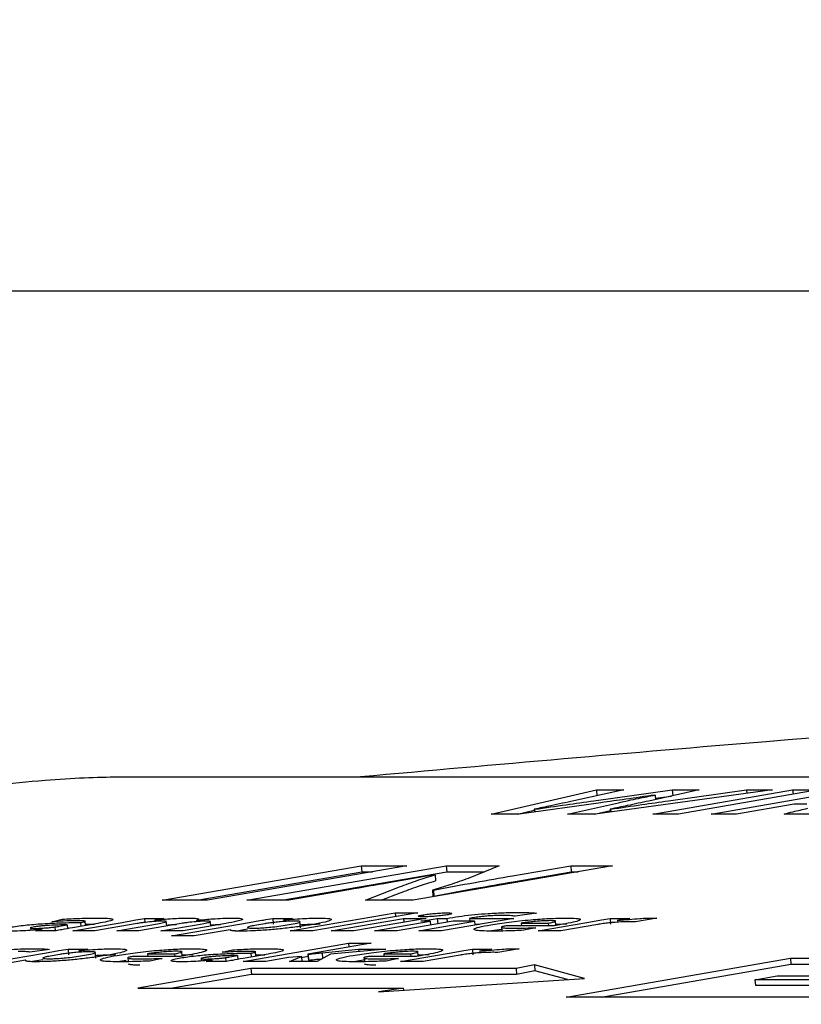
# Model space of a CAD drawing. Units: millimetres. Extents: x 7 to 629, y 4 to 429.
# Drawn here: x 91 to 93, y 237 to 239 of the extents above; entities that cross this region are included whole.
import ezdxf

# ---------------------------------------------------------------- set-up
doc = ezdxf.new("R2010")
doc.units = ezdxf.units.MM
doc.layers.add('FORMAT', color=7, linetype='Continuous')
doc.styles.add('SLDTEXTSTYLE0', font='TXT', dxfattribs={"width": 0.75})
doc.dimstyles.new('SLDDIMSTYLE0', dxfattribs={"dimtxt": 3.75, "dimasz": 2.5, "dimexe": 0, "dimexo": 0.0625, "dimgap": 0.9375, "dimtad": 0, "dimtih": 1, "dimtoh": 1, "dimdec": 1, "dimlfac": 4, "dimrnd": 1e-09, "dimzin": 12, "dimdsep": 46, "dimtxsty": 'SLDTEXTSTYLE0', "dimsah": 1, "dimcen": 0.09, "dimadec": 0, "dimazin": 3, "dimtfac": 1, "dimtdec": 1, "dimtofl": 0, "dimtmove": 0, "dimatfit": 3, "dimfxl": 0, "dimfrac": 2, "dimtolj": 1, "dimtzin": 12, "dimarcsym": 0})

# ---------------------------------------------------------------- blocks, each defined once
blk = doc.blocks.new('_D')
at = {"layer": 'FORMAT'}
for p, q in [((96.4777, 238.1449), (44.2129, 238.1449)), ((45.7129, 238.1449), (45.7129, 213.2122)), ((39.4785, 206.4401), (38.3359, 206.4401)), ((38.3359, 206.4401), (38.3359, 200.487)), ((51.9473, 206.4401), (53.0899, 206.4401)), ((53.0899, 206.4401), (53.0899, 200.487)), ((38.3359, 200.487), (39.4785, 200.487)), ((53.0899, 200.487), (51.9473, 200.487)), ((45.7129, 171.9825), (45.7129, 199.7253)), ((62.2129, 171.9825), (44.2129, 171.9825))]:
    blk.add_line(p, q, dxfattribs=at)
for points in [[(45.7129, 238.1449), (45.2129, 235.6449), (46.2129, 235.6449)], [(45.7129, 171.9825), (46.2129, 174.4825), (45.2129, 174.4825)]]:
    blk.add_solid(points, dxfattribs=at)
at = {"layer": 'FORMAT', "char_height": 3.75, "attachment_point": 1, "style": 'SLDTEXTSTYLE0'}
for s, insert in [('264.6', (39.4785, 212.0358)), ('10.42', (39.4785, 205.321))]:
    blk.add_mtext(s, dxfattribs=dict(at, insert=insert))
blk = doc.blocks.new('_D_1')
at = {"layer": 'FORMAT'}
for p, q in [((67.7299, 176.4825), (67.7299, 254.7424)), ((156.1709, 176.4825), (156.1709, 254.7424)), ((67.7299, 253.2424), (100.6518, 253.2424)), ((104.2407, 253.2424), (103.0981, 253.2424)), ((103.0981, 253.2424), (103.0981, 247.2893)), ((116.7094, 253.2424), (117.852, 253.2424)), ((117.852, 253.2424), (117.852, 247.2893)), ((156.1709, 253.2424), (120.2983, 253.2424)), ((103.0981, 247.2893), (104.2407, 247.2893)), ((117.852, 247.2893), (116.7094, 247.2893))]:
    blk.add_line(p, q, dxfattribs=at)
for points in [[(67.7299, 253.2424), (70.2299, 252.7424), (70.2299, 253.7424)], [(156.1709, 253.2424), (153.6709, 253.7424), (153.6709, 252.7424)]]:
    blk.add_solid(points, dxfattribs=at)
at = {"layer": 'FORMAT', "char_height": 3.75, "attachment_point": 1, "style": 'SLDTEXTSTYLE0'}
for s, insert in [('%%c', (101.4129, 258.8381)), ('353.8', (107.0684, 258.8381)), ('13.93', (104.2407, 252.1233))]:
    blk.add_mtext(s, dxfattribs=dict(at, insert=insert))

msp = doc.modelspace()

# ---------------------------------------------------------------- linework, layer by layer
at = {"color": 7, "linetype": 'Continuous', "lineweight": 25}
for p, q in [((91.2767, 237.128), (99.762, 237.128)), ((92.0566, 237.0502), (92.2767, 237.1006)), ((92.3339, 237.1006), (92.2292, 237.0777)), ((92.2712, 237.0778), (92.4353, 237.1006)), ((92.6449, 237.1006), (92.2737, 237.0502)), ((92.2767, 237.1006), (92.3339, 237.1006)), ((92.2767, 237.1006), (92.2778, 237.0884)), ((92.4916, 237.1006), (92.3865, 237.0774)), ((92.3949, 237.0502), (92.6871, 237.1006)), ((92.4275, 237.0778), (92.5903, 237.1006)), ((92.4353, 237.1006), (92.4916, 237.1006)), ((92.4353, 237.1006), (92.4363, 237.0884)), ((92.7408, 237.1006), (92.4486, 237.0502)), ((92.5167, 237.0502), (92.805, 237.1)), ((92.5903, 237.1006), (92.6449, 237.1006)), ((92.5903, 237.1006), (92.591, 237.0933)), ((92.6871, 237.1006), (92.7408, 237.1006)), ((92.6871, 237.1006), (92.6879, 237.0915)), ((92.3995, 237.0899), (92.3986, 237.0899)), ((92.3995, 237.0899), (92.4003, 237.0805)), ((92.4001, 237.0832), (92.4339, 237.0879)), ((92.1118, 237.0502), (92.1467, 237.0582)), ((92.2861, 237.0739), (92.1147, 237.0502)), ((92.1466, 237.0601), (92.1474, 237.0601)), ((92.1466, 237.0601), (92.147, 237.0546)), ((92.1474, 237.0601), (92.1479, 237.0548)), ((92.216, 237.0502), (92.3229, 237.0739)), ((92.2729, 237.0502), (92.3058, 237.0575)), ((92.3055, 237.0604), (92.3064, 237.0604)), ((92.3055, 237.0604), (92.306, 237.0546)), ((92.3064, 237.0604), (92.3069, 237.0547)), ((92.69, 237.0709), (92.57, 237.0502)), ((92.7171, 237.0709), (92.69, 237.0709)), ((92.1147, 237.0502), (92.0566, 237.0502)), ((92.2737, 237.0502), (92.216, 237.0502)), ((92.4486, 237.0502), (92.3949, 237.0502)), ((92.57, 237.0502), (92.5167, 237.0502)), ((92.725, 237.0502), (92.6695, 237.0502)), ((91.3679, 236.8698), (91.7848, 236.9418)), ((91.8802, 236.9418), (91.4632, 236.8698)), ((91.5456, 236.8698), (91.9626, 236.9418)), ((91.7848, 236.9418), (91.8802, 236.9418)), ((91.7848, 236.9418), (91.7859, 236.9294)), ((92.3103, 236.9418), (91.8934, 236.8698)), ((91.9626, 236.9418), (92.0735, 236.9418)), ((91.9626, 236.9418), (91.9637, 236.9294)), ((92.0735, 236.9418), (92.008, 236.9154)), ((92.1012, 236.9208), (92.2231, 236.9418)), ((92.2231, 236.9418), (92.3103, 236.9418)), ((92.2231, 236.9418), (92.2241, 236.9294)), ((91.4408, 236.8698), (91.7859, 236.9294)), ((91.6185, 236.8698), (91.9637, 236.9294)), ((91.7859, 236.9294), (91.8084, 236.9294)), ((91.9391, 236.923), (91.9366, 236.9229)), ((91.9391, 236.923), (91.9401, 236.9106)), ((91.9637, 236.9294), (92.0427, 236.9294)), ((92.1023, 236.9083), (92.2241, 236.9294)), ((92.2241, 236.9294), (92.2385, 236.9294)), ((91.7585, 236.8915), (91.6329, 236.8698)), ((91.7937, 236.8698), (91.8648, 236.8976)), ((91.9336, 236.8907), (91.9355, 236.8907)), ((91.9336, 236.8907), (91.9347, 236.8783)), ((91.9355, 236.8907), (91.9365, 236.8783)), ((91.4632, 236.8698), (91.3679, 236.8698)), ((91.6329, 236.8698), (91.5456, 236.8698)), ((91.8934, 236.8698), (91.7937, 236.8698)), ((91.8265, 236.8698), (91.8658, 236.8852)), ((91.9347, 236.8783), (91.9365, 236.8783)), ((91.1375, 236.8248), (91.1591, 236.8301)), ((91.3314, 236.8318), (91.3714, 236.8318)), ((91.3314, 236.8318), (91.3322, 236.8232)), ((91.3714, 236.8318), (91.3531, 236.8283)), ((91.3531, 236.8283), (91.3541, 236.8283)), ((91.3531, 236.8283), (91.3534, 236.8252)), ((91.3541, 236.8283), (91.3544, 236.8253)), ((91.4402, 236.8279), (91.4408, 236.8279)), ((91.4402, 236.8279), (91.4405, 236.8249)), ((91.4408, 236.8279), (91.4411, 236.8249)), ((91.5996, 236.8318), (91.6408, 236.8318)), ((91.5996, 236.8318), (91.6006, 236.8194)), ((91.6408, 236.8318), (91.6219, 236.8281)), ((91.6219, 236.8281), (91.6225, 236.8281)), ((91.6358, 236.8056), (91.8558, 236.8436)), ((91.9032, 236.8436), (91.6833, 236.8056)), ((91.7216, 236.8056), (91.8731, 236.8318)), ((91.7218, 236.8293), (91.7217, 236.831)), ((91.9205, 236.8318), (91.769, 236.8056)), ((91.8558, 236.8436), (91.9032, 236.8436)), ((91.8558, 236.8436), (91.8565, 236.8355)), ((91.8731, 236.8318), (91.9205, 236.8318)), ((91.8731, 236.8318), (91.8738, 236.8237)), ((91.9092, 236.8258), (91.9438, 236.8318)), ((91.9139, 236.8391), (91.9143, 236.835)), ((91.9438, 236.8318), (91.9638, 236.8318)), ((91.9438, 236.8318), (91.9448, 236.8203)), ((92.104, 236.8318), (91.9525, 236.8056)), ((91.9638, 236.8318), (91.9703, 236.8329)), ((91.9638, 236.8318), (91.9645, 236.8237)), ((92.0165, 236.8327), (92.0113, 236.8318)), ((92.0113, 236.8318), (92.104, 236.8318)), ((92.0113, 236.8318), (92.0118, 236.8258)), ((92.1512, 236.8426), (92.1066, 236.8364)), ((92.1917, 236.817), (92.1908, 236.8274)), ((92.3052, 236.8318), (92.3462, 236.8318)), ((92.3052, 236.8318), (92.3063, 236.8194)), ((92.3462, 236.8318), (92.3198, 236.827)), ((92.4029, 236.8323), (92.3586, 236.8246)), ((91.0928, 236.8132), (91.0933, 236.8065)), ((91.1033, 236.8056), (91.1157, 236.8082)), ((91.1157, 236.8082), (91.1148, 236.8082)), ((91.1157, 236.8082), (91.1159, 236.8056)), ((91.1438, 236.8138), (91.1445, 236.8056)), ((91.1528, 236.8151), (91.1693, 236.818)), ((91.1693, 236.818), (91.17, 236.8101)), ((91.2334, 236.8211), (91.1808, 236.812)), ((91.1812, 236.8056), (91.2843, 236.8234)), ((91.1971, 236.8231), (91.1993, 236.8234)), ((91.1971, 236.8231), (91.1978, 236.8149)), ((91.2077, 236.8167), (91.2068, 236.8272)), ((91.2075, 236.8195), (91.2263, 236.8199)), ((91.3156, 236.8209), (91.2274, 236.8056)), ((91.2733, 236.8056), (91.3582, 236.8203)), ((91.408, 236.8209), (91.3195, 236.8056)), ((91.3657, 236.8056), (91.4481, 236.8199)), ((91.3777, 236.8157), (91.3768, 236.8265)), ((91.388, 236.795), (91.55, 236.823)), ((91.5011, 236.821), (91.4118, 236.8056)), ((91.5107, 236.808), (91.4354, 236.795)), ((91.4698, 236.8156), (91.4688, 236.8265)), ((91.4696, 236.8179), (91.4798, 236.8187)), ((91.4798, 236.8187), (91.4905, 236.8192)), ((91.5113, 236.808), (91.5107, 236.808)), ((91.5206, 236.8053), (91.5469, 236.8099)), ((91.5826, 236.8204), (91.5618, 236.8169)), ((91.6577, 236.8122), (91.6565, 236.8262)), ((91.8123, 236.8056), (91.9291, 236.8258)), ((91.9769, 236.8258), (91.8601, 236.8056)), ((91.905, 236.8056), (92.0218, 236.8258)), ((91.9291, 236.8258), (91.9092, 236.8258)), ((91.9291, 236.8258), (91.9298, 236.8177)), ((92.0218, 236.8258), (91.9769, 236.8258)), ((92.0218, 236.8258), (92.0225, 236.8177)), ((92.0224, 236.8194), (92.0321, 236.8194)), ((92.0568, 236.806), (92.0787, 236.8092)), ((92.0782, 236.8147), (92.079, 236.8053)), ((92.1859, 236.8161), (92.0876, 236.8161)), ((92.1195, 236.8217), (92.12, 236.8161)), ((92.1195, 236.8217), (92.1757, 236.8217)), ((92.1502, 236.8122), (92.1245, 236.8067)), ((92.155, 236.8056), (92.2566, 236.8232)), ((92.1757, 236.8217), (92.1762, 236.8161)), ((92.1915, 236.8193), (92.2147, 236.82)), ((92.2793, 236.8189), (92.2025, 236.8056)), ((92.3198, 236.827), (92.3211, 236.827)), ((91.1461, 236.8056), (91.1033, 236.8056)), ((91.2274, 236.8056), (91.1812, 236.8056)), ((91.3195, 236.8056), (91.2733, 236.8056)), ((91.4118, 236.8056), (91.3657, 236.8056)), ((91.4354, 236.795), (91.388, 236.795)), ((91.6833, 236.8056), (91.6358, 236.8056)), ((91.769, 236.8056), (91.7216, 236.8056)), ((91.8601, 236.8056), (91.8123, 236.8056)), ((91.9525, 236.8056), (91.905, 236.8056)), ((92.2025, 236.8056), (92.155, 236.8056)), ((91.1322, 236.7667), (91.0913, 236.7611)), ((91.1713, 236.7676), (91.2126, 236.7676)), ((91.1713, 236.7676), (91.1724, 236.7552)), ((91.2126, 236.7676), (91.1937, 236.764)), ((91.2936, 236.7651), (91.2935, 236.7668)), ((91.494, 236.7607), (91.5156, 236.7659)), ((91.5377, 236.7415), (91.7577, 236.7795)), ((91.8052, 236.7795), (91.6729, 236.7566)), ((91.7027, 236.7598), (91.7791, 236.7676)), ((91.8362, 236.7676), (91.7203, 236.757)), ((91.7577, 236.7795), (91.8052, 236.7795)), ((91.7577, 236.7795), (91.7584, 236.7714)), ((91.7791, 236.7676), (91.8362, 236.7676)), ((91.7791, 236.7676), (91.7796, 236.7625)), ((92.0173, 236.7676), (92.0581, 236.7676)), ((92.0173, 236.7676), (92.0183, 236.7552)), ((92.0581, 236.7676), (92.0318, 236.7628)), ((92.1149, 236.7681), (92.0707, 236.7605)), ((90.9598, 236.7309), (91.1218, 236.7589)), ((91.0924, 236.7412), (91.1187, 236.7457)), ((91.1544, 236.7563), (91.1336, 236.7527)), ((91.1937, 236.764), (91.1943, 236.764)), ((91.2295, 236.7481), (91.2283, 236.762)), ((91.2964, 236.7505), (91.2972, 236.7411)), ((91.4041, 236.752), (91.3058, 236.752)), ((91.3377, 236.7575), (91.3939, 236.7575)), ((91.3377, 236.7575), (91.3381, 236.752)), ((91.3683, 236.748), (91.3426, 236.7425)), ((91.3939, 236.7575), (91.3944, 236.752)), ((91.4099, 236.7528), (91.409, 236.7632)), ((91.41, 236.7489), (91.4098, 236.7492)), ((91.4117, 236.7552), (91.4329, 236.7558)), ((91.4494, 236.749), (91.4499, 236.7424)), ((91.5004, 236.7496), (91.5011, 236.7415)), ((91.5094, 236.751), (91.5258, 236.7538)), ((91.5258, 236.7538), (91.5265, 236.7459)), ((91.59, 236.7569), (91.5374, 236.7478)), ((91.5537, 236.7589), (91.5559, 236.7593)), ((91.5537, 236.7589), (91.5544, 236.7508)), ((91.5643, 236.7525), (91.5634, 236.763)), ((91.5641, 236.7554), (91.5829, 236.7557)), ((91.6326, 236.7496), (91.5852, 236.7415)), ((91.6596, 236.7522), (91.6326, 236.7496)), ((91.6342, 236.7415), (91.6596, 236.7522)), ((91.6596, 236.7522), (91.6606, 236.7415)), ((91.6598, 236.75), (91.6733, 236.7523)), ((91.6729, 236.7566), (91.6735, 236.7566)), ((91.6729, 236.7566), (91.674, 236.7442)), ((91.6735, 236.7566), (91.6746, 236.7442)), ((91.7203, 236.757), (91.6926, 236.7415)), ((91.7027, 236.7598), (91.7037, 236.7477)), ((91.7688, 236.7418), (91.7927, 236.7454)), ((91.7903, 236.7505), (91.7911, 236.7411)), ((91.898, 236.752), (91.7997, 236.752)), ((91.8316, 236.7575), (91.8878, 236.7575)), ((91.8316, 236.7575), (91.8321, 236.752)), ((91.8623, 236.748), (91.8365, 236.7425)), ((91.867, 236.7415), (91.9687, 236.759)), ((91.8878, 236.7575), (91.8883, 236.752)), ((91.9038, 236.7528), (91.9029, 236.7632)), ((91.9036, 236.7552), (91.9268, 236.7558)), ((91.9913, 236.7547), (91.9145, 236.7415)), ((92.0318, 236.7628), (92.0331, 236.7628)), ((92.2136, 236.6671), (92.6826, 236.7481)), ((92.6826, 236.7481), (93.2728, 236.7481)), ((92.6826, 236.7481), (92.6836, 236.7357)), ((91.0825, 236.7439), (91.0072, 236.7309)), ((91.0831, 236.7439), (91.0825, 236.7439)), ((91.2749, 236.7418), (91.293, 236.7445)), ((91.5539, 236.7265), (91.3172, 236.6857)), ((91.4599, 236.7415), (91.4722, 236.7441)), ((91.5026, 236.7415), (91.4599, 236.7415)), ((91.4722, 236.7441), (91.4713, 236.7441)), ((91.4722, 236.7441), (91.4725, 236.7415)), ((91.5852, 236.7415), (91.5377, 236.7415)), ((92.1087, 236.7265), (91.5539, 236.7265)), ((91.5539, 236.7265), (91.5549, 236.7141)), ((91.6926, 236.7415), (91.6342, 236.7415)), ((91.674, 236.7442), (91.6746, 236.7442)), ((91.9145, 236.7415), (91.867, 236.7415)), ((92.1471, 236.7343), (92.1087, 236.7265)), ((92.1087, 236.7265), (92.1097, 236.7141)), ((92.252, 236.7061), (92.1471, 236.7343)), ((92.1471, 236.7343), (92.1481, 236.7219)), ((92.2865, 236.6671), (92.6836, 236.7357)), ((92.6836, 236.7357), (93.201, 236.7357)), ((91.5549, 236.7141), (91.3901, 236.6857)), ((92.1097, 236.7141), (91.5549, 236.7141)), ((91.8205, 236.6779), (92.252, 236.7061)), ((92.1481, 236.7219), (92.1097, 236.7141)), ((92.2158, 236.7037), (92.1481, 236.7219)), ((92.6081, 236.7033), (92.6547, 236.7114)), ((92.6547, 236.7114), (92.8741, 236.7114)), ((91.3172, 236.6857), (91.8723, 236.6857)), ((91.8723, 236.6857), (91.8205, 236.6779)), ((91.8723, 236.6857), (91.8727, 236.6813)), ((92.6081, 236.7033), (92.6092, 236.6909)), ((92.8275, 236.7033), (92.6081, 236.7033)), ((92.8286, 236.6909), (92.6092, 236.6909)), ((92.8039, 236.6671), (92.2136, 236.6671))]:
    msp.add_line(p, q, dxfattribs=at)
for points, knots in [([(96.9527, 237.4627), (96.9144, 237.4616), (96.4637, 237.448), (95.5027, 237.3986), (94.0967, 237.3133), (92.8419, 237.2218), (92.0667, 237.1531), (91.7834, 237.128)], [0, 0, 0, 0, 0.025368, 0.298536, 0.5728, 0.843873, 1, 1, 1, 1]), ([(90.9245, 237.0977), (90.954, 237.1022), (91.0122, 237.1111), (91.1165, 237.1209), (91.2088, 237.1269), (91.2538, 237.1276), (91.2767, 237.128)], [0, 0, 0, 0, 0.283705, 0.557917, 0.775026, 1, 1, 1, 1]), ([(92.2292, 237.0777), (92.2134, 237.0743), (92.1864, 237.0684), (92.1582, 237.0626), (92.1466, 237.0601)], [0, 0, 0, 0, 0.58592, 1, 1, 1, 1]), ([(92.1474, 237.0601), (92.1693, 237.0633), (92.2099, 237.0692), (92.2518, 237.0751), (92.2712, 237.0778)], [0, 0, 0, 0, 0.536775, 1, 1, 1, 1]), ([(92.3986, 237.0899), (92.3785, 237.087), (92.3419, 237.0816), (92.3035, 237.0763), (92.2861, 237.0739)], [0, 0, 0, 0, 0.547639, 1, 1, 1, 1]), ([(92.3865, 237.0774), (92.3716, 237.0742), (92.3457, 237.0685), (92.3176, 237.0628), (92.3055, 237.0604)], [0, 0, 0, 0, 0.572719, 1, 1, 1, 1]), ([(92.3064, 237.0604), (92.3281, 237.0635), (92.368, 237.0694), (92.4089, 237.0752), (92.4275, 237.0778)], [0, 0, 0, 0, 0.545854, 1, 1, 1, 1]), ([(92.3229, 237.0739), (92.3365, 237.0769), (92.3605, 237.0822), (92.3878, 237.0876), (92.3995, 237.0899)], [0, 0, 0, 0, 0.567625, 1, 1, 1, 1]), ([(92.6695, 237.0502), (92.6756, 237.0518), (92.6901, 237.0557), (92.7082, 237.0597), (92.7188, 237.0621)], [0, 0, 0, 0, 0.417485, 1, 1, 1, 1]), ([(91.9366, 236.9229), (91.9055, 236.9173), (91.8471, 236.9068), (91.7867, 236.8964), (91.7585, 236.8915)], [0, 0, 0, 0, 0.533245, 1, 1, 1, 1]), ([(91.8648, 236.8976), (91.877, 236.9022), (91.8989, 236.9105), (91.9268, 236.9192), (91.9391, 236.923)], [0, 0, 0, 0, 0.5570642, 1, 1, 1, 1]), ([(91.8658, 236.8852), (91.8781, 236.8898), (91.9, 236.8981), (91.9278, 236.9068), (91.9401, 236.9106)], [0, 0, 0, 0, 0.5570642, 1, 1, 1, 1]), ([(92.008, 236.9154), (91.9959, 236.9109), (91.9745, 236.9028), (91.9461, 236.8944), (91.9336, 236.8907)], [0, 0, 0, 0, 0.561109, 1, 1, 1, 1]), ([(91.9355, 236.8907), (91.9642, 236.8962), (92.017, 236.9062), (92.0749, 236.9162), (92.1012, 236.9208)], [0, 0, 0, 0, 0.544363, 1, 1, 1, 1]), ([(91.9365, 236.8783), (91.9653, 236.8838), (92.0181, 236.8938), (92.0759, 236.9038), (92.1023, 236.9083)], [0, 0, 0, 0, 0.544363, 1, 1, 1, 1]), ([(91.1591, 236.8301), (91.1717, 236.8307), (91.1986, 236.8321), (91.2202, 236.8323), (91.2316, 236.8324)], [0, 0, 0, 0, 0.46778, 1, 1, 1, 1]), ([(91.2316, 236.8324), (91.2396, 236.8323), (91.2541, 236.8322), (91.2654, 236.8307), (91.2655, 236.8282), (91.2543, 236.8249), (91.2405, 236.8224), (91.2334, 236.8211)], [0, 0, 0, 0, 0.2350513, 0.4240669, 0.591357, 0.788055, 1, 1, 1, 1]), ([(91.2843, 236.8234), (91.294, 236.8251), (91.31, 236.8279), (91.3253, 236.8307), (91.3314, 236.8318)], [0, 0, 0, 0, 0.602293, 1, 1, 1, 1]), ([(91.3541, 236.8283), (91.3594, 236.8288), (91.3713, 236.8299), (91.3895, 236.8313), (91.4083, 236.8322), (91.4185, 236.8323), (91.4241, 236.8324)], [0, 0, 0, 0, 0.209932, 0.470255, 0.711919, 1, 1, 1, 1]), ([(91.4241, 236.8324), (91.4289, 236.8323), (91.4382, 236.8322), (91.4444, 236.8311), (91.4451, 236.8296), (91.4419, 236.8285), (91.4402, 236.8279)], [0, 0, 0, 0, 0.299853, 0.576236, 0.786847, 1, 1, 1, 1]), ([(91.4408, 236.8279), (91.4482, 236.8286), (91.4609, 236.8298), (91.4735, 236.8307), (91.4788, 236.8311)], [0, 0, 0, 0, 0.575837, 1, 1, 1, 1]), ([(91.4788, 236.8311), (91.4861, 236.8315), (91.4998, 236.8323), (91.5104, 236.8323), (91.5153, 236.8324)], [0, 0, 0, 0, 0.5400233, 1, 1, 1, 1]), ([(91.5153, 236.8324), (91.5223, 236.8322), (91.5362, 236.8319), (91.5375, 236.8291), (91.5246, 236.8253), (91.5095, 236.8226), (91.5011, 236.821)], [0, 0, 0, 0, 0.245839, 0.490294, 0.716655, 1, 1, 1, 1]), ([(91.55, 236.823), (91.5601, 236.8248), (91.5769, 236.8277), (91.5931, 236.8306), (91.5996, 236.8318)], [0, 0, 0, 0, 0.602574, 1, 1, 1, 1]), ([(91.6225, 236.8281), (91.63, 236.8289), (91.645, 236.8303), (91.6724, 236.832), (91.688, 236.8322), (91.6978, 236.8324)], [0, 0, 0, 0, 0.2732777, 0.5424455, 1, 1, 1, 1]), ([(91.6978, 236.8324), (91.7058, 236.8321), (91.722, 236.8317), (91.7232, 236.8283), (91.7102, 236.8239), (91.6932, 236.8207), (91.6841, 236.8191)], [0, 0, 0, 0, 0.247381, 0.506166, 0.734808, 1, 1, 1, 1]), ([(91.9642, 236.8391), (91.9607, 236.8385), (91.9538, 236.8375), (91.9403, 236.8361), (91.9265, 236.8352), (91.9146, 236.8349), (91.906, 236.8352), (91.903, 236.8361), (91.9055, 236.8375), (91.9111, 236.8385), (91.9139, 236.8391)], [0, 0, 0, 0, 0.122229, 0.240869, 0.364755, 0.504239, 0.639161, 0.760705, 0.87821, 1, 1, 1, 1]), ([(91.9139, 236.8391), (91.9174, 236.8396), (91.9242, 236.8407), (91.9378, 236.8421), (91.9514, 236.843), (91.9633, 236.8433), (91.9719, 236.843), (91.9751, 236.8421), (91.9726, 236.8407), (91.967, 236.8396), (91.9642, 236.8391)], [0, 0, 0, 0, 0.124757, 0.242326, 0.363648, 0.499817, 0.635503, 0.75641, 0.874523, 1, 1, 1, 1]), ([(91.9703, 236.8329), (91.9782, 236.8342), (91.9932, 236.8366), (92.0219, 236.8398), (92.053, 236.8423), (92.0861, 236.8439), (92.1053, 236.8441), (92.1156, 236.8442)], [0, 0, 0, 0, 0.1881985, 0.3597792, 0.5312988, 0.7504875, 1, 1, 1, 1]), ([(92.0796, 236.8378), (92.0753, 236.8378), (92.0675, 236.8377), (92.0541, 236.8371), (92.0406, 236.836), (92.0274, 236.8345), (92.0202, 236.8333), (92.0165, 236.8327)], [0, 0, 0, 0, 0.242621, 0.436545, 0.603319, 0.793846, 1, 1, 1, 1]), ([(92.0557, 236.8184), (92.0677, 236.8203), (92.092, 236.8241), (92.1364, 236.8288), (92.1804, 236.8319), (92.2021, 236.8322), (92.2136, 236.8324)], [0, 0, 0, 0, 0.263594, 0.53006, 0.748802, 1, 1, 1, 1]), ([(92.1066, 236.8364), (92.1034, 236.8368), (92.0969, 236.8376), (92.0854, 236.8377), (92.0796, 236.8378)], [0, 0, 0, 0, 0.494301, 1, 1, 1, 1]), ([(92.1156, 236.8442), (92.1246, 236.8441), (92.1395, 236.844), (92.1479, 236.843), (92.1512, 236.8426)], [0, 0, 0, 0, 0.607417, 1, 1, 1, 1]), ([(92.2136, 236.8324), (92.2213, 236.8323), (92.2356, 236.8321), (92.2445, 236.8302), (92.2419, 236.8273), (92.229, 236.8235), (92.2138, 236.8207), (92.2061, 236.8193)], [0, 0, 0, 0, 0.215759, 0.400361, 0.575209, 0.784492, 1, 1, 1, 1]), ([(92.2566, 236.8232), (92.267, 236.825), (92.2835, 236.8279), (92.2993, 236.8307), (92.3052, 236.8318)], [0, 0, 0, 0, 0.626993, 1, 1, 1, 1]), ([(92.3211, 236.827), (92.3291, 236.8279), (92.3441, 236.8297), (92.3656, 236.8314), (92.3821, 236.8322), (92.3898, 236.8323), (92.3935, 236.8324)], [0, 0, 0, 0, 0.326304, 0.61079, 0.814404, 1, 1, 1, 1]), ([(92.3935, 236.8324), (92.3955, 236.8324), (92.3989, 236.8324), (92.4017, 236.8323), (92.4029, 236.8323)], [0, 0, 0, 0, 0.5892368, 1, 1, 1, 1]), ([(91.0496, 236.8131), (91.0545, 236.8139), (91.064, 236.8154), (91.0814, 236.8175), (91.0997, 236.8193), (91.1261, 236.8213), (91.1611, 236.8228), (91.1843, 236.823), (91.1971, 236.8231)], [0, 0, 0, 0, 0.116633, 0.224129, 0.329878, 0.440453, 0.692464, 1, 1, 1, 1]), ([(91.1148, 236.8082), (91.1086, 236.8077), (91.0961, 236.8066), (91.0737, 236.8053), (91.0606, 236.8051), (91.0524, 236.805)], [0, 0, 0, 0, 0.267828, 0.540829, 1, 1, 1, 1]), ([(91.1011, 236.8139), (91.0991, 236.8135), (91.0955, 236.8128), (91.0928, 236.812), (91.0928, 236.8113), (91.0958, 236.8108), (91.0998, 236.8108), (91.1019, 236.8108)], [0, 0, 0, 0, 0.211606, 0.394649, 0.5663, 0.77346, 1, 1, 1, 1]), ([(91.1693, 236.818), (91.1633, 236.818), (91.1524, 236.8179), (91.1367, 236.8174), (91.1244, 236.8166), (91.1159, 236.8159), (91.1077, 236.8149), (91.1034, 236.8142), (91.1011, 236.8139)], [0, 0, 0, 0, 0.310034, 0.569158, 0.680394, 0.78371, 0.886786, 1, 1, 1, 1]), ([(91.1019, 236.8108), (91.1054, 236.8108), (91.1122, 236.8109), (91.1242, 236.8117), (91.1349, 236.8127), (91.1409, 236.8134), (91.1438, 236.8138)], [0, 0, 0, 0, 0.295384, 0.575741, 0.790058, 1, 1, 1, 1]), ([(91.191, 236.8268), (91.1815, 236.8267), (91.1654, 236.8265), (91.1455, 236.8253), (91.1375, 236.8248)], [0, 0, 0, 0, 0.59323, 1, 1, 1, 1]), ([(91.1438, 236.8138), (91.1456, 236.814), (91.1488, 236.8145), (91.1516, 236.8149), (91.1528, 236.8151)], [0, 0, 0, 0, 0.55026, 1, 1, 1, 1]), ([(91.1808, 236.812), (91.1731, 236.8107), (91.1608, 236.8085), (91.1501, 236.8064), (91.1461, 236.8056)], [0, 0, 0, 0, 0.623112, 1, 1, 1, 1]), ([(91.1993, 236.8234), (91.2008, 236.8237), (91.204, 236.8243), (91.2069, 236.8252), (91.2072, 236.8259), (91.2046, 236.8264), (91.1992, 236.8268), (91.194, 236.8268), (91.191, 236.8268)], [0, 0, 0, 0, 0.126512, 0.265878, 0.424173, 0.574588, 0.761932, 1, 1, 1, 1]), ([(91.3293, 236.8229), (91.3265, 236.8225), (91.3214, 236.8219), (91.3174, 236.8212), (91.3156, 236.8209)], [0, 0, 0, 0, 0.56656, 1, 1, 1, 1]), ([(91.3685, 236.8258), (91.365, 236.8258), (91.3584, 236.8257), (91.3439, 236.8246), (91.3347, 236.8235), (91.3293, 236.8229)], [0, 0, 0, 0, 0.312122, 0.594694, 1, 1, 1, 1]), ([(91.3582, 236.8203), (91.3628, 236.8211), (91.3713, 236.8227), (91.3776, 236.8246), (91.3765, 236.8257), (91.3712, 236.8258), (91.3685, 236.8258)], [0, 0, 0, 0, 0.336067, 0.607787, 0.796687, 1, 1, 1, 1]), ([(91.3775, 236.8178), (91.3821, 236.8182), (91.3892, 236.8188), (91.3955, 236.8191), (91.3978, 236.8192)], [0, 0, 0, 0, 0.63886, 1, 1, 1, 1]), ([(91.422, 236.823), (91.4192, 236.8226), (91.4141, 236.8219), (91.4099, 236.8212), (91.408, 236.8209)], [0, 0, 0, 0, 0.557998, 1, 1, 1, 1]), ([(91.4603, 236.8258), (91.4571, 236.8258), (91.4509, 236.8257), (91.4369, 236.8247), (91.4276, 236.8237), (91.422, 236.823)], [0, 0, 0, 0, 0.294847, 0.5708153, 1, 1, 1, 1]), ([(91.4481, 236.8199), (91.4528, 236.8207), (91.4613, 236.8222), (91.468, 236.824), (91.4693, 236.825), (91.4682, 236.8255), (91.4653, 236.8258), (91.462, 236.8258), (91.4603, 236.8258)], [0, 0, 0, 0, 0.317961, 0.568731, 0.676588, 0.77954, 0.88486, 1, 1, 1, 1]), ([(91.5336, 236.805), (91.529, 236.8051), (91.5204, 236.8052), (91.5132, 236.8059), (91.5102, 236.8069), (91.5109, 236.8077), (91.5113, 236.808)], [0, 0, 0, 0, 0.324148, 0.611364, 0.814459, 1, 1, 1, 1]), ([(91.6841, 236.8191), (91.6741, 236.8174), (91.6557, 236.8144), (91.623, 236.8105), (91.5905, 236.8075), (91.5588, 236.8054), (91.5419, 236.8052), (91.5336, 236.805)], [0, 0, 0, 0, 0.2364946, 0.4370667, 0.6155932, 0.8112698, 1, 1, 1, 1]), ([(91.5528, 236.8151), (91.5507, 236.8146), (91.5463, 236.8134), (91.5464, 236.8122), (91.5504, 236.8114), (91.5557, 236.8113), (91.5583, 236.8113)], [0, 0, 0, 0, 0.281035, 0.5558, 0.773374, 1, 1, 1, 1]), ([(91.5618, 236.8169), (91.5599, 236.8165), (91.5566, 236.8159), (91.5539, 236.8154), (91.5528, 236.8151)], [0, 0, 0, 0, 0.593817, 1, 1, 1, 1]), ([(91.5583, 236.8113), (91.5622, 236.8113), (91.5698, 236.8114), (91.5845, 236.8124), (91.6006, 236.8139), (91.618, 236.8161), (91.6283, 236.8178), (91.6338, 236.8187)], [0, 0, 0, 0, 0.177595, 0.343411, 0.514327, 0.738986, 1, 1, 1, 1]), ([(91.5919, 236.8219), (91.5901, 236.8216), (91.5868, 236.8211), (91.5839, 236.8207), (91.5826, 236.8204)], [0, 0, 0, 0, 0.551325, 1, 1, 1, 1]), ([(91.6441, 236.826), (91.64, 236.8259), (91.6317, 236.8258), (91.617, 236.8247), (91.6033, 236.8234), (91.5957, 236.8224), (91.5919, 236.8219)], [0, 0, 0, 0, 0.274542, 0.548595, 0.769881, 1, 1, 1, 1]), ([(91.6338, 236.8187), (91.6397, 236.8198), (91.6507, 236.8218), (91.6579, 236.8243), (91.6554, 236.8258), (91.648, 236.8259), (91.6441, 236.826)], [0, 0, 0, 0, 0.317033, 0.588522, 0.786398, 1, 1, 1, 1]), ([(91.6572, 236.8185), (91.6607, 236.8187), (91.6767, 236.8198), (91.6892, 236.8199), (91.6989, 236.82)], [0, 0, 0, 0, 0.223544, 1, 1, 1, 1]), ([(92.06, 236.8051), (92.0515, 236.8052), (92.0356, 236.8053), (92.0219, 236.8069), (92.019, 236.8096), (92.0296, 236.8136), (92.0467, 236.8167), (92.0557, 236.8184)], [0, 0, 0, 0, 0.210956, 0.395414, 0.566444, 0.770885, 1, 1, 1, 1]), ([(92.0876, 236.8161), (92.0848, 236.8155), (92.0794, 236.8144), (92.0776, 236.813), (92.0807, 236.8119), (92.0888, 236.8113), (92.0974, 236.8112), (92.1019, 236.8111)], [0, 0, 0, 0, 0.17995, 0.349989, 0.526768, 0.753369, 1, 1, 1, 1]), ([(92.1019, 236.8111), (92.1105, 236.8112), (92.1252, 236.8113), (92.1428, 236.8119), (92.1502, 236.8122)], [0, 0, 0, 0, 0.583135, 1, 1, 1, 1]), ([(92.1796, 236.827), (92.1758, 236.8269), (92.1688, 236.8268), (92.1557, 236.826), (92.1427, 236.8247), (92.1303, 236.8233), (92.123, 236.8222), (92.1195, 236.8217)], [0, 0, 0, 0, 0.216153, 0.407646, 0.592093, 0.804413, 1, 1, 1, 1]), ([(92.1757, 236.8217), (92.1791, 236.8223), (92.1863, 236.8236), (92.1913, 236.8253), (92.1909, 236.8263), (92.1873, 236.8269), (92.1823, 236.8269), (92.1796, 236.827)], [0, 0, 0, 0, 0.240097, 0.506756, 0.652909, 0.812116, 1, 1, 1, 1]), ([(92.2061, 236.8193), (92.2019, 236.8186), (92.1955, 236.8175), (92.1884, 236.8165), (92.1859, 236.8161)], [0, 0, 0, 0, 0.652723, 1, 1, 1, 1]), ([(92.2907, 236.8207), (92.2886, 236.8204), (92.2845, 236.8198), (92.2809, 236.8192), (92.2793, 236.8189)], [0, 0, 0, 0, 0.5416577, 1, 1, 1, 1]), ([(92.3471, 236.8248), (92.3422, 236.8248), (92.333, 236.8247), (92.3169, 236.8236), (92.3024, 236.8223), (92.2947, 236.8212), (92.2907, 236.8207)], [0, 0, 0, 0, 0.3071033, 0.5777808, 0.7840975, 1, 1, 1, 1]), ([(92.3586, 236.8246), (92.3568, 236.8247), (92.3533, 236.8248), (92.3491, 236.8248), (92.3471, 236.8248)], [0, 0, 0, 0, 0.507163, 1, 1, 1, 1]), ([(92.1245, 236.8067), (92.1119, 236.8062), (92.0883, 236.8052), (92.069, 236.8051), (92.06, 236.8051)], [0, 0, 0, 0, 0.534601, 1, 1, 1, 1]), ([(90.9862, 236.7597), (90.9948, 236.761), (91.0122, 236.7636), (91.0448, 236.7664), (91.0742, 236.768), (91.0896, 236.7681), (91.0979, 236.7682)], [0, 0, 0, 0, 0.255139, 0.513037, 0.739634, 1, 1, 1, 1]), ([(91.0979, 236.7682), (91.1066, 236.7681), (91.1207, 236.768), (91.1291, 236.7671), (91.1322, 236.7667)], [0, 0, 0, 0, 0.621759, 1, 1, 1, 1]), ([(91.1218, 236.7589), (91.132, 236.7606), (91.1487, 236.7635), (91.1649, 236.7665), (91.1713, 236.7676)], [0, 0, 0, 0, 0.603082, 1, 1, 1, 1]), ([(91.1943, 236.764), (91.2019, 236.7647), (91.2168, 236.7661), (91.2442, 236.7679), (91.2598, 236.7681), (91.2697, 236.7682)], [0, 0, 0, 0, 0.273003, 0.542287, 1, 1, 1, 1]), ([(91.2697, 236.7682), (91.2776, 236.768), (91.2938, 236.7675), (91.295, 236.7641), (91.282, 236.7597), (91.265, 236.7566), (91.2559, 236.7549)], [0, 0, 0, 0, 0.247431, 0.506334, 0.734996, 1, 1, 1, 1]), ([(91.2738, 236.7542), (91.2859, 236.7561), (91.3101, 236.76), (91.3546, 236.7647), (91.3986, 236.7677), (91.4202, 236.7681), (91.4318, 236.7682)], [0, 0, 0, 0, 0.263779, 0.530246, 0.748912, 1, 1, 1, 1]), ([(91.4318, 236.7682), (91.4395, 236.7681), (91.4538, 236.7679), (91.4627, 236.766), (91.4601, 236.7631), (91.4471, 236.7594), (91.4319, 236.7566), (91.4242, 236.7552)], [0, 0, 0, 0, 0.215684, 0.400273, 0.575165, 0.784509, 1, 1, 1, 1]), ([(91.5156, 236.7659), (91.5283, 236.7666), (91.5553, 236.768), (91.5768, 236.7681), (91.5883, 236.7682)], [0, 0, 0, 0, 0.4680451, 1, 1, 1, 1]), ([(91.5883, 236.7682), (91.5963, 236.7681), (91.6107, 236.768), (91.622, 236.7665), (91.6221, 236.7641), (91.6109, 236.7607), (91.5972, 236.7582), (91.59, 236.7569)], [0, 0, 0, 0, 0.234756, 0.423676, 0.591, 0.787829, 1, 1, 1, 1]), ([(91.7677, 236.7542), (91.7798, 236.7561), (91.804, 236.76), (91.8485, 236.7647), (91.8925, 236.7677), (91.9141, 236.7681), (91.9257, 236.7682)], [0, 0, 0, 0, 0.263779, 0.530246, 0.748912, 1, 1, 1, 1]), ([(91.9257, 236.7682), (91.9334, 236.7681), (91.9477, 236.7679), (91.9566, 236.766), (91.954, 236.7631), (91.941, 236.7594), (91.9258, 236.7566), (91.9181, 236.7552)], [0, 0, 0, 0, 0.215684, 0.400273, 0.575165, 0.784509, 1, 1, 1, 1]), ([(91.9687, 236.759), (91.979, 236.7608), (91.9955, 236.7637), (92.0113, 236.7666), (92.0173, 236.7676)], [0, 0, 0, 0, 0.626993, 1, 1, 1, 1]), ([(92.0331, 236.7628), (92.0411, 236.7638), (92.0561, 236.7655), (92.0776, 236.7672), (92.0941, 236.7681), (92.1019, 236.7682), (92.1056, 236.7682)], [0, 0, 0, 0, 0.326633, 0.611085, 0.814559, 1, 1, 1, 1]), ([(92.1056, 236.7682), (92.1076, 236.7682), (92.111, 236.7682), (92.1138, 236.7681), (92.1149, 236.7681)], [0, 0, 0, 0, 0.588868, 1, 1, 1, 1]), ([(91.0913, 236.7611), (91.0884, 236.7615), (91.0827, 236.7624), (91.0721, 236.7625), (91.0669, 236.7626)], [0, 0, 0, 0, 0.508162, 1, 1, 1, 1]), ([(91.2559, 236.7549), (91.246, 236.7533), (91.2275, 236.7503), (91.1948, 236.7463), (91.1623, 236.7433), (91.1306, 236.7413), (91.1137, 236.741), (91.1054, 236.7409)], [0, 0, 0, 0, 0.236655, 0.437238, 0.6157, 0.811301, 1, 1, 1, 1]), ([(91.1246, 236.751), (91.1224, 236.7504), (91.1181, 236.7492), (91.1182, 236.748), (91.1222, 236.7473), (91.1274, 236.7472), (91.1301, 236.7471)], [0, 0, 0, 0, 0.281035, 0.5558, 0.773374, 1, 1, 1, 1]), ([(91.1336, 236.7527), (91.1317, 236.7524), (91.1284, 236.7518), (91.1257, 236.7512), (91.1246, 236.751)], [0, 0, 0, 0, 0.589368, 1, 1, 1, 1]), ([(91.1301, 236.7471), (91.134, 236.7472), (91.1416, 236.7473), (91.1562, 236.7482), (91.1724, 236.7497), (91.1898, 236.7519), (91.2001, 236.7536), (91.2056, 236.7545)], [0, 0, 0, 0, 0.177432, 0.343118, 0.513972, 0.738702, 1, 1, 1, 1]), ([(91.1637, 236.7577), (91.1619, 236.7575), (91.1586, 236.757), (91.1557, 236.7565), (91.1544, 236.7563)], [0, 0, 0, 0, 0.551072, 1, 1, 1, 1]), ([(91.2159, 236.7618), (91.2118, 236.7618), (91.2036, 236.7616), (91.1888, 236.7606), (91.1751, 236.7592), (91.1675, 236.7582), (91.1637, 236.7577)], [0, 0, 0, 0, 0.2742052, 0.5480471, 0.7694194, 1, 1, 1, 1]), ([(91.2056, 236.7545), (91.2115, 236.7556), (91.2225, 236.7576), (91.2297, 236.7601), (91.2272, 236.7616), (91.2198, 236.7618), (91.2159, 236.7618)], [0, 0, 0, 0, 0.316653, 0.588292, 0.786335, 1, 1, 1, 1]), ([(91.2287, 236.7543), (91.2324, 236.7545), (91.2485, 236.7556), (91.261, 236.7557), (91.2707, 236.7558)], [0, 0, 0, 0, 0.227299, 1, 1, 1, 1]), ([(91.2781, 236.7409), (91.2697, 236.741), (91.2538, 236.7412), (91.2401, 236.7427), (91.2372, 236.7454), (91.2478, 236.7494), (91.2648, 236.7526), (91.2738, 236.7542)], [0, 0, 0, 0, 0.211044, 0.395573, 0.566636, 0.771037, 1, 1, 1, 1]), ([(91.3058, 236.752), (91.303, 236.7514), (91.2976, 236.7502), (91.2958, 236.7488), (91.2989, 236.7478), (91.307, 236.7471), (91.3156, 236.747), (91.32, 236.747)], [0, 0, 0, 0, 0.179765, 0.349759, 0.526537, 0.753184, 1, 1, 1, 1]), ([(91.32, 236.747), (91.3286, 236.747), (91.3434, 236.7471), (91.361, 236.7478), (91.3683, 236.748)], [0, 0, 0, 0, 0.5826077, 1, 1, 1, 1]), ([(91.3977, 236.7628), (91.394, 236.7628), (91.387, 236.7627), (91.3739, 236.7618), (91.3609, 236.7606), (91.3485, 236.7591), (91.3412, 236.758), (91.3377, 236.7575)], [0, 0, 0, 0, 0.216335, 0.407859, 0.592206, 0.804387, 1, 1, 1, 1]), ([(91.409, 236.7409), (91.404, 236.7409), (91.3945, 236.7411), (91.3873, 236.7422), (91.3864, 236.7439), (91.392, 236.7462), (91.4015, 236.748), (91.4062, 236.7489)], [0, 0, 0, 0, 0.21283, 0.403988, 0.58397, 0.791128, 1, 1, 1, 1]), ([(91.3939, 236.7575), (91.3973, 236.7581), (91.4044, 236.7595), (91.4094, 236.7611), (91.409, 236.7621), (91.4054, 236.7627), (91.4004, 236.7628), (91.3977, 236.7628)], [0, 0, 0, 0, 0.23957, 0.506215, 0.652493, 0.811885, 1, 1, 1, 1]), ([(91.4242, 236.7552), (91.42, 236.7545), (91.4136, 236.7534), (91.4066, 236.7523), (91.4041, 236.752)], [0, 0, 0, 0, 0.6532066, 1, 1, 1, 1]), ([(91.4062, 236.7489), (91.4112, 236.7497), (91.4206, 236.7512), (91.438, 236.7534), (91.4563, 236.7552), (91.4827, 236.7571), (91.5176, 236.7587), (91.5409, 236.7588), (91.5537, 236.7589)], [0, 0, 0, 0, 0.116544, 0.223981, 0.329695, 0.440256, 0.692308, 1, 1, 1, 1]), ([(91.4576, 236.7497), (91.4557, 236.7493), (91.4521, 236.7487), (91.4494, 236.7478), (91.4494, 236.7471), (91.4524, 236.7467), (91.4563, 236.7466), (91.4584, 236.7466)], [0, 0, 0, 0, 0.211069, 0.394312, 0.566517, 0.77404, 1, 1, 1, 1]), ([(91.5258, 236.7538), (91.5199, 236.7538), (91.509, 236.7538), (91.4933, 236.7532), (91.481, 236.7525), (91.4725, 236.7517), (91.4643, 236.7508), (91.4599, 236.7501), (91.4576, 236.7497)], [0, 0, 0, 0, 0.30992, 0.568888, 0.68005, 0.783345, 0.886517, 1, 1, 1, 1]), ([(91.4584, 236.7466), (91.4619, 236.7467), (91.4688, 236.7468), (91.4808, 236.7475), (91.4915, 236.7485), (91.4975, 236.7492), (91.5004, 236.7496)], [0, 0, 0, 0, 0.296038, 0.576377, 0.790414, 1, 1, 1, 1]), ([(91.5476, 236.7627), (91.5381, 236.7625), (91.522, 236.7623), (91.5021, 236.7611), (91.494, 236.7607)], [0, 0, 0, 0, 0.59297, 1, 1, 1, 1]), ([(91.5004, 236.7496), (91.5022, 236.7498), (91.5054, 236.7503), (91.5081, 236.7508), (91.5094, 236.751)], [0, 0, 0, 0, 0.549755, 1, 1, 1, 1]), ([(91.5374, 236.7478), (91.5297, 236.7465), (91.5174, 236.7444), (91.5066, 236.7423), (91.5026, 236.7415)], [0, 0, 0, 0, 0.623147, 1, 1, 1, 1]), ([(91.5559, 236.7593), (91.5574, 236.7596), (91.5605, 236.7601), (91.5635, 236.761), (91.5638, 236.7618), (91.5612, 236.7623), (91.5558, 236.7626), (91.5506, 236.7626), (91.5476, 236.7627)], [0, 0, 0, 0, 0.125914, 0.265073, 0.423341, 0.573834, 0.761416, 1, 1, 1, 1]), ([(91.6735, 236.7566), (91.679, 236.7572), (91.6886, 236.7583), (91.6984, 236.7593), (91.7027, 236.7598)], [0, 0, 0, 0, 0.5622354, 1, 1, 1, 1]), ([(91.6746, 236.7442), (91.68, 236.7448), (91.6897, 236.7459), (91.6995, 236.7469), (91.7037, 236.7474)], [0, 0, 0, 0, 0.5622354, 1, 1, 1, 1]), ([(91.7721, 236.7409), (91.7636, 236.741), (91.7477, 236.7412), (91.734, 236.7427), (91.7311, 236.7454), (91.7417, 236.7494), (91.7587, 236.7526), (91.7677, 236.7542)], [0, 0, 0, 0, 0.211044, 0.395573, 0.566636, 0.771037, 1, 1, 1, 1]), ([(91.7997, 236.752), (91.7969, 236.7514), (91.7915, 236.7502), (91.7897, 236.7488), (91.7928, 236.7478), (91.8009, 236.7471), (91.8095, 236.747), (91.8139, 236.747)], [0, 0, 0, 0, 0.179765, 0.349759, 0.526537, 0.753184, 1, 1, 1, 1]), ([(91.8139, 236.747), (91.8226, 236.747), (91.8373, 236.7471), (91.8549, 236.7478), (91.8623, 236.748)], [0, 0, 0, 0, 0.5826077, 1, 1, 1, 1]), ([(91.8916, 236.7628), (91.8879, 236.7628), (91.8809, 236.7627), (91.8678, 236.7618), (91.8548, 236.7606), (91.8424, 236.7591), (91.8351, 236.758), (91.8316, 236.7575)], [0, 0, 0, 0, 0.216335, 0.407859, 0.592206, 0.804387, 1, 1, 1, 1]), ([(91.8878, 236.7575), (91.8912, 236.7581), (91.8983, 236.7595), (91.9033, 236.7611), (91.903, 236.7621), (91.8993, 236.7627), (91.8943, 236.7628), (91.8916, 236.7628)], [0, 0, 0, 0, 0.23957, 0.506215, 0.652493, 0.811885, 1, 1, 1, 1]), ([(91.9181, 236.7552), (91.9139, 236.7545), (91.9075, 236.7534), (91.9005, 236.7523), (91.898, 236.752)], [0, 0, 0, 0, 0.653207, 1, 1, 1, 1]), ([(92.0028, 236.7565), (92.0006, 236.7562), (91.9965, 236.7556), (91.993, 236.755), (91.9913, 236.7547)], [0, 0, 0, 0, 0.5392997, 1, 1, 1, 1]), ([(92.0591, 236.7607), (92.0542, 236.7606), (92.045, 236.7605), (92.0289, 236.7595), (92.0144, 236.7581), (92.0067, 236.7571), (92.0028, 236.7565)], [0, 0, 0, 0, 0.307103, 0.577781, 0.784098, 1, 1, 1, 1]), ([(92.0707, 236.7605), (92.0689, 236.7605), (92.0653, 236.7606), (92.0612, 236.7607), (92.0591, 236.7607)], [0, 0, 0, 0, 0.507015, 1, 1, 1, 1]), ([(91.1054, 236.7409), (91.1009, 236.7409), (91.0922, 236.741), (91.0851, 236.7418), (91.082, 236.7427), (91.0828, 236.7435), (91.0831, 236.7439)], [0, 0, 0, 0, 0.324148, 0.611364, 0.814459, 1, 1, 1, 1]), ([(91.3426, 236.7425), (91.33, 236.742), (91.3065, 236.741), (91.2871, 236.741), (91.2781, 236.7409)], [0, 0, 0, 0, 0.534543, 1, 1, 1, 1]), ([(91.2977, 236.7366), (91.2977, 236.7366), (91.2969, 236.7361), (91.3004, 236.7354), (91.3079, 236.7347), (91.3166, 236.7346), (91.3211, 236.7346)], [0, 0, 0, 0, 0.01753, 0.284629, 0.627078, 1, 1, 1, 1]), ([(91.4713, 236.7441), (91.4651, 236.7435), (91.4526, 236.7424), (91.4303, 236.7412), (91.4172, 236.741), (91.409, 236.7409)], [0, 0, 0, 0, 0.267616, 0.540227, 1, 1, 1, 1]), ([(91.8365, 236.7425), (91.824, 236.742), (91.8004, 236.741), (91.7811, 236.741), (91.7721, 236.7409)], [0, 0, 0, 0, 0.534543, 1, 1, 1, 1]), ([(91.7917, 236.7366), (91.7916, 236.7366), (91.7908, 236.7361), (91.7943, 236.7354), (91.8018, 236.7347), (91.8105, 236.7346), (91.815, 236.7346)], [0, 0, 0, 0, 0.01753, 0.284629, 0.627078, 1, 1, 1, 1])]:
    msp.add_open_spline(points, degree=3, knots=knots, dxfattribs=at)

# ---------------------------------------------------------------- dimensions: what is measured, and where the dimension line sits
at = {"layer": 'FORMAT'}
dim = msp.add_linear_dim(base=(156.1709, 253.2424), p1=(67.7299, 174.9825), p2=(156.1709, 174.9825), text='%%c<>', dimstyle='SLDDIMSTYLE0', dxfattribs=at)
dim.commit()
dim.dimension.update_dxf_attribs({"geometry": '_D_1', "text_midpoint": (110.475, 253.2424), "dimtype": 160})
dim = msp.add_linear_dim(base=(45.7129, 171.9825), p1=(97.9777, 238.1449), p2=(63.7129, 171.9825), angle=90, dimstyle='SLDDIMSTYLE0', dxfattribs=at)
dim.commit()
dim.dimension.update_dxf_attribs({"geometry": '_D', "text_midpoint": (45.7129, 206.4687), "dimtype": 160})

doc.saveas('drawing.dxf')
